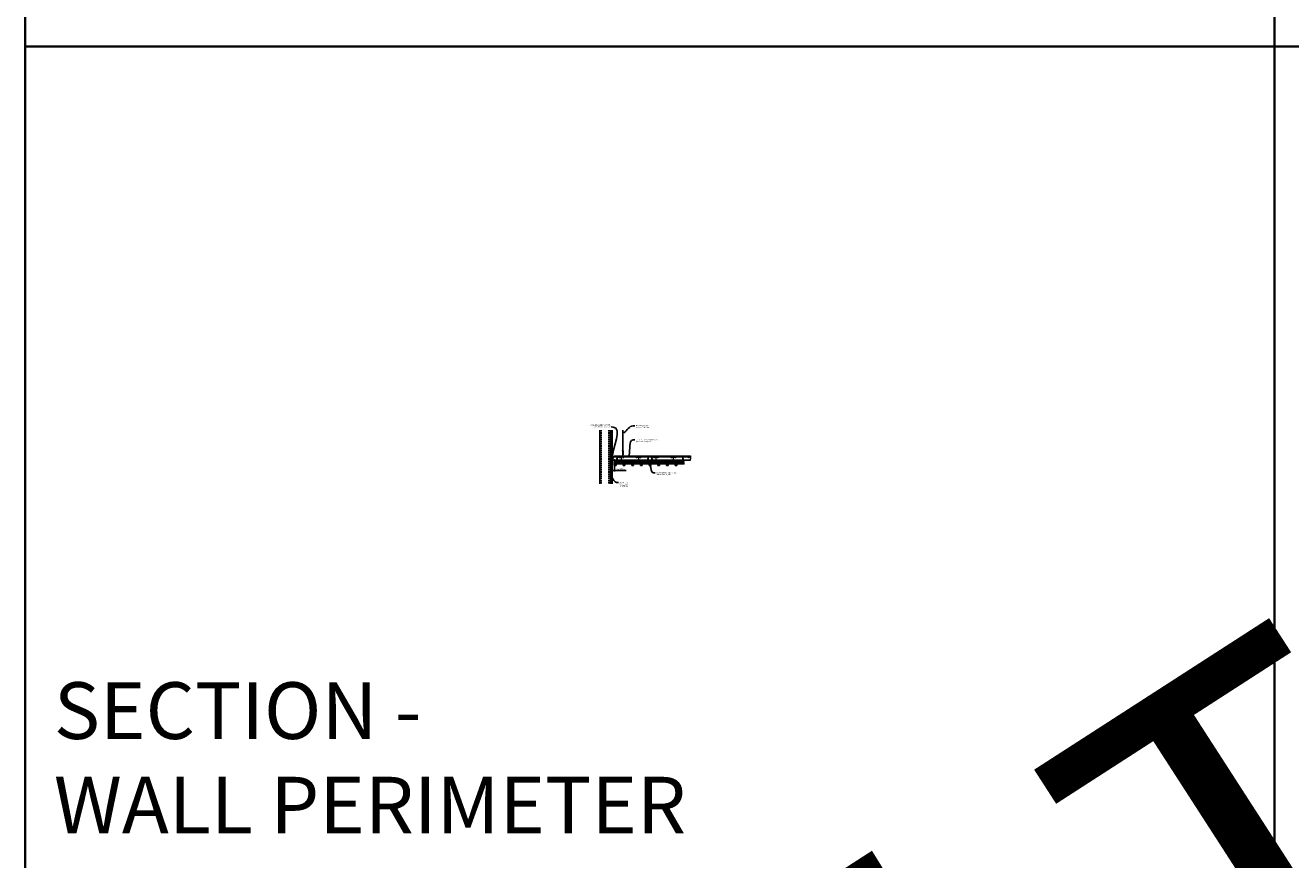
# Model space of a CAD drawing. Units: inches. Extents: x 0 to 3506, y 0 to 1152.
# Drawn here: x 0 to 438, y 295 to 583 of the extents above; entities that cross this region are included whole.
import ezdxf
from ezdxf import colors
from ezdxf.entities.mleader import LeaderData, LeaderLine
from ezdxf.enums import TextEntityAlignment as Align
from ezdxf.math import Vec2, Vec3

# ---------------------------------------------------------------- set-up
doc = ezdxf.new("R2010")
doc.units = ezdxf.units.IN
doc.header["$MEASUREMENT"] = 0
doc.header["$PDMODE"] = 3
doc.header["$PDSIZE"] = 0.15625
doc.linetypes.add('HIDDEN', pattern=[0.375, 0.25, -0.125])
doc.layers.get('0').update_dxf_attribs({"lineweight": 25})
for name, color, linetype, lineweight in [('A-WALL', 7, 'Continuous', 25), ('Z-ANNO-DIMS', 1, 'Continuous', 25), ('Z-ANNO-NOTE', 7, 'Continuous', 35), ('Z-CLNG-SCRIM', 2, 'Continuous', 50), ('Z-CLNG-SUSP', 3, 'Continuous', 18), ('Z-CLNG-TEES', 3, 'Continuous', 18), ('Z-CLNG-WOOD', 5, 'Continuous', 25), ('Z-CLNG-WOOD-PATT', 2, 'Continuous', 15)]:
    doc.layers.add(name, color=color, linetype=linetype, lineweight=lineweight)
doc.layers.add('Z-ANNO-NPLT', color=252, linetype='Continuous', lineweight=35, plot=False)
doc.layers.add('Z-ANNO-RDME', color=252, linetype='Continuous', lineweight=35, plot=False)
doc.styles.add('1-4', font='arial.ttf', dxfattribs={"height": 0.375})
doc.styles.get("Standard").update_dxf_attribs({"font": 'arial.ttf', "height": 0.09375})
doc.dimstyles.new('1-4', dxfattribs={"dimscale": 4, "dimtxt": 0.09375, "dimasz": 0.125, "dimexe": 0.09375, "dimexo": 0.0625, "dimgap": 0.0625, "dimtad": 1, "dimtoh": 1, "dimdec": 5, "dimzin": 3, "dimdsep": 46, "dimlunit": 5, "dimtxsty": '1-4', "dimblk": 'ARCHTICK', "dimcen": 0, "dimdle": 0.09375, "dimclrd": 256, "dimclre": 256, "dimclrt": 256, "dimadec": 1, "dimazin": 0, "dimtfac": 1, "dimtdec": 5, "dimtofl": 0, "dimtmove": 0, "dimatfit": 3, "dimfxl": 0.09375, "dimfrac": 2, "dimtolj": 1, "dimtzin": 0, "dimlwd": -1, "dimlwe": -1, "dimarcsym": 0})
pattern_1 = [(0, (152.1501, 424.4044), (1.5, 1.5), [0.075, -1.425]), (0, (151.1001, 424.5544), (1.5, 1.5), [0.15, -1.35]), (0, (152.0751, 424.6294), (1.5, 1.5), [0.075, -1.425]), (0, (151.1751, 424.7794), (1.5, 1.5), [0.075, -1.425]), (0, (152.0751, 424.8544), (1.5, 1.5), [0.075, -1.425]), (0, (151.2501, 424.9294), (1.5, 1.5), [0.075, -1.425]), (0, (152.0751, 425.0044), (1.5, 1.5), [0.075, -1.425]), (0, (151.2501, 425.1544), (1.5, 1.5), [0.075, -0.825, 0.075, -0.525]), (0, (151.2501, 425.3044), (1.5, 1.5), [0.15, -0.75, 0.075, -0.525]), (0, (151.1751, 425.5294), (1.5, 1.5), [0.075, -0.225, 0.075, -0.6, 0.075, -0.45]), (0, (151.1001, 425.6794), (1.5, 1.5), [0.075, -0.3, 0.15, -0.975]), (0, (152.0751, 425.7544), (1.5, 1.5), [0.075, -1.425]), (0, (151.1001, 425.8294), (1.5, 1.5), [0.075, -0.375, 0.075, -0.975]), (45, (150.9501, 424.4044), (2e-16, 1.5), [0.21213, -1.90919]), (45, (152.2251, 424.4044), (2e-16, 1.5), [0.424264, -1.697056]), (45, (152.2251, 425.1544), (2e-16, 1.5), [0.106065, -2.015255]), (45, (150.9501, 425.3044), (2e-16, 1.5), [0.318198, -1.803122]), (45, (152.2251, 425.3044), (2e-16, 1.5), [0.53033, -1.59099]), (45, (152.2251, 425.5294), (2e-16, 1.5), [0.318198, -1.803122]), (315, (151.9251, 425.6794), (1.5, -3e-16), [0.106065, -2.015255]), (315, (151.4001, 424.4794), (1.5, -3e-16), [0.21213, -1.90919]), (315, (151.4751, 425.0794), (1.5, -3e-16), [0.21213, -1.90919]), (315, (151.9251, 424.7794), (1.5, -3e-16), [0.21213, -1.90919]), (315, (151.8501, 425.3794), (1.5, -3e-16), [0.21213, -1.90919]), (315, (151.9251, 425.5294), (1.5, -3e-16), [0.318198, -1.803122]), (315, (151.5501, 424.6294), (1.5, -3e-16), [0.318198, -1.803122]), (315, (151.7751, 424.7044), (1.5, -3e-16), [0.318198, -1.803122]), (315, (151.5501, 425.2294), (1.5, -3e-16), [0.318198, -1.803122]), (315, (151.7001, 425.3044), (1.5, -3e-16), [0.318198, -1.803122]), (26.565, (151.0251, 424.7044), (1.5, 6e-10), [0.167705, -3.186397]), (26.565, (152.1501, 424.6294), (1.5, 6e-10), [0.67082, -2.68328]), (26.565, (152.1501, 424.8544), (1.5, 6e-10), [0.67082, -2.68328]), (26.565, (152.1501, 425.0044), (1.5, 6e-10), [0.670821, -1.005, 0.335415, -1.342866]), (26.565, (152.3001, 425.2294), (1.5, 6e-10), [0.167705, -3.186397]), (26.565, (150.9501, 425.7544), (1.5, 6e-10), [0.167705, -3.186397]), (26.565, (152.1501, 425.7544), (1.5, 6e-10), [0.33541, -3.01869]), (333.435, (151.7751, 424.4044), (1.5, -6e-10), [0.33541, -3.01869]), (333.435, (151.2501, 424.7794), (1.5, -6e-10), [0.33541, -3.01869]), (333.435, (151.2501, 424.5544), (1.5, -6e-10), [0.167705, -3.18639]), (333.435, (151.3251, 424.9294), (1.5, -6e-10), [0.503115, -2.850987]), (333.435, (151.6251, 424.9294), (1.5, -6e-10), [0.33541, -3.01869]), (333.435, (151.7751, 425.0044), (1.5, -6e-10), [0.33541, -3.01869]), (333.435, (151.3251, 425.1544), (1.5, -6e-10), [0.167705, -3.18639]), (333.435, (151.4001, 425.3044), (1.5, -6e-10), [0.167705, -3.18639]), (333.435, (152.0001, 425.6044), (1.5, -6e-10), [0.167705, -3.18639]), (333.435, (151.9251, 425.0794), (1.5, -6e-10), [0.167705, -3.18639]), (333.435, (151.2501, 425.5294), (1.5, -6e-10), [0.503115, -2.850987]), (333.435, (151.1751, 425.6794), (1.5, -6e-10), [0.33541, -3.01869]), (333.435, (152.0001, 425.2294), (1.5, -6e-10), [0.1677, -1.5093, 0.1677, -1.509402]), (333.435, (151.5501, 425.5294), (1.5, -6e-10), [0.33541, -3.01869]), (333.435, (151.6251, 425.6794), (1.5, -6e-10), [0.33541, -3.01869]), (333.435, (151.1751, 425.8294), (1.5, -6e-10), [0.33541, -3.01869]), (333.435, (151.6251, 425.8294), (1.5, -6e-10), [0.33541, -3.01869])]
pattern_2 = [(90, (150.9501, 425.6044), (-1.5, 1.5), [0.075, -1.425]), (90, (150.8001, 424.5544), (-1.5, 1.5), [0.15, -1.35]), (90, (150.7251, 425.5294), (-1.5, 1.5), [0.075, -1.425]), (90, (150.5751, 424.6294), (-1.5, 1.5), [0.075, -1.425]), (90, (150.5001, 425.5294), (-1.5, 1.5), [0.075, -1.425]), (90, (150.4251, 424.7044), (-1.5, 1.5), [0.075, -1.425]), (90, (150.3501, 425.5294), (-1.5, 1.5), [0.075, -1.425]), (90, (150.2001, 424.7044), (-1.5, 1.5), [0.075, -0.825, 0.075, -0.525]), (90, (150.0501, 424.7044), (-1.5, 1.5), [0.15, -0.75, 0.075, -0.525]), (90, (149.8251, 424.6294), (-1.5, 1.5), [0.075, -0.225, 0.075, -0.6, 0.075, -0.45]), (90, (149.6751, 424.5544), (-1.5, 1.5), [0.075, -0.3, 0.15, -0.975]), (90, (149.6001, 425.5294), (-1.5, 1.5), [0.075, -1.425]), (90, (149.5251, 424.5544), (-1.5, 1.5), [0.075, -0.375, 0.075, -0.975]), (135, (150.9501, 424.4044), (-1.5, -4e-16), [0.21213, -1.90919]), (135, (150.9501, 425.6794), (-1.5, -4e-16), [0.424264, -1.697056]), (135, (150.2001, 425.6794), (-1.5, -4e-16), [0.106065, -2.015255]), (135, (150.0501, 424.4044), (-1.5, -4e-16), [0.318198, -1.803122]), (135, (150.0501, 425.6794), (-1.5, -4e-16), [0.53033, -1.59099]), (135, (149.8251, 425.6794), (-1.5, -4e-16), [0.318198, -1.803122]), (45, (149.6751, 425.3794), (-2e-16, 1.5), [0.106065, -2.015255]), (45, (150.8751, 424.8544), (-2e-16, 1.5), [0.21213, -1.90919]), (45, (150.2751, 424.9294), (-2e-16, 1.5), [0.21213, -1.90919]), (45, (150.5751, 425.3794), (-2e-16, 1.5), [0.21213, -1.90919]), (45, (149.9751, 425.3044), (-2e-16, 1.5), [0.21213, -1.90919]), (45, (149.8251, 425.3794), (-2e-16, 1.5), [0.318198, -1.803122]), (45, (150.7251, 425.0044), (-2e-16, 1.5), [0.318198, -1.803122]), (45, (150.6501, 425.2294), (-2e-16, 1.5), [0.318198, -1.803122]), (45, (150.1251, 425.0044), (-2e-16, 1.5), [0.318198, -1.803122]), (45, (150.0501, 425.1544), (-2e-16, 1.5), [0.318198, -1.803122]), (116.565, (150.6501, 424.4794), (-6e-10, 1.5), [0.167705, -3.186397]), (116.565, (150.7251, 425.6044), (-6e-10, 1.5), [0.67082, -2.68328]), (116.565, (150.5001, 425.6044), (-6e-10, 1.5), [0.67082, -2.68328]), (116.565, (150.3501, 425.6044), (-6e-10, 1.5), [0.670821, -1.005, 0.335415, -1.342866]), (116.565, (150.1251, 425.7544), (-6e-10, 1.5), [0.167705, -3.186397]), (116.565, (149.6001, 424.4044), (-6e-10, 1.5), [0.167705, -3.186397]), (116.565, (149.6001, 425.6044), (-6e-10, 1.5), [0.33541, -3.018692]), (63.435, (150.9501, 425.2294), (6e-10, 1.5), [0.33541, -3.018692]), (63.435, (150.5751, 424.7044), (6e-10, 1.5), [0.33541, -3.018692]), (63.435, (150.8001, 424.7044), (6e-10, 1.5), [0.167705, -3.186392]), (63.435, (150.4251, 424.7794), (6e-10, 1.5), [0.503115, -2.850987]), (63.435, (150.4251, 425.0794), (6e-10, 1.5), [0.33541, -3.018692]), (63.435, (150.3501, 425.2294), (6e-10, 1.5), [0.33541, -3.018692]), (63.435, (150.2001, 424.7794), (6e-10, 1.5), [0.167705, -3.186392]), (63.435, (150.0501, 424.8544), (6e-10, 1.5), [0.167705, -3.186392]), (63.435, (149.7501, 425.4544), (6e-10, 1.5), [0.167705, -3.186392]), (63.435, (150.2751, 425.3794), (6e-10, 1.5), [0.167705, -3.186392]), (63.435, (149.8251, 424.7044), (6e-10, 1.5), [0.503115, -2.850987]), (63.435, (149.6751, 424.6294), (6e-10, 1.5), [0.33541, -3.018692]), (63.435, (150.1251, 425.4544), (6e-10, 1.5), [0.1677, -1.5093, 0.1677, -1.509402]), (63.435, (149.8251, 425.0044), (6e-10, 1.5), [0.33541, -3.018692]), (63.435, (149.6751, 425.0794), (6e-10, 1.5), [0.33541, -3.018692]), (63.435, (149.5251, 424.6294), (6e-10, 1.5), [0.33541, -3.018692]), (63.435, (149.5251, 425.0794), (6e-10, 1.5), [0.33541, -3.018692])]
pattern_3 = [(0, (164.1501, 424.4044), (1.5, 1.5), [0.075, -1.425]), (0, (163.1001, 424.5544), (1.5, 1.5), [0.15, -1.35]), (0, (164.0751, 424.6294), (1.5, 1.5), [0.075, -1.425]), (0, (163.1751, 424.7794), (1.5, 1.5), [0.075, -1.425]), (0, (164.0751, 424.8544), (1.5, 1.5), [0.075, -1.425]), (0, (163.2501, 424.9294), (1.5, 1.5), [0.075, -1.425]), (0, (164.0751, 425.0044), (1.5, 1.5), [0.075, -1.425]), (0, (163.2501, 425.1544), (1.5, 1.5), [0.075, -0.825, 0.075, -0.525]), (0, (163.2501, 425.3044), (1.5, 1.5), [0.15, -0.75, 0.075, -0.525]), (0, (163.1751, 425.5294), (1.5, 1.5), [0.075, -0.225, 0.075, -0.6, 0.075, -0.45]), (0, (163.1001, 425.6794), (1.5, 1.5), [0.075, -0.3, 0.15, -0.975]), (0, (164.0751, 425.7544), (1.5, 1.5), [0.075, -1.425]), (0, (163.1001, 425.8294), (1.5, 1.5), [0.075, -0.375, 0.075, -0.975]), (45, (162.9501, 424.4044), (2e-16, 1.5), [0.21213, -1.90919]), (45, (164.2251, 424.4044), (2e-16, 1.5), [0.424264, -1.697056]), (45, (164.2251, 425.1544), (2e-16, 1.5), [0.106065, -2.015255]), (45, (162.9501, 425.3044), (2e-16, 1.5), [0.318198, -1.803122]), (45, (164.2251, 425.3044), (2e-16, 1.5), [0.53033, -1.59099]), (45, (164.2251, 425.5294), (2e-16, 1.5), [0.318198, -1.803122]), (315, (163.9251, 425.6794), (1.5, -3e-16), [0.106065, -2.015255]), (315, (163.4001, 424.4794), (1.5, -3e-16), [0.21213, -1.90919]), (315, (163.4751, 425.0794), (1.5, -3e-16), [0.21213, -1.90919]), (315, (163.9251, 424.7794), (1.5, -3e-16), [0.21213, -1.90919]), (315, (163.8501, 425.3794), (1.5, -3e-16), [0.21213, -1.90919]), (315, (163.9251, 425.5294), (1.5, -3e-16), [0.318198, -1.803122]), (315, (163.5501, 424.6294), (1.5, -3e-16), [0.318198, -1.803122]), (315, (163.7751, 424.7044), (1.5, -3e-16), [0.318198, -1.803122]), (315, (163.5501, 425.2294), (1.5, -3e-16), [0.318198, -1.803122]), (315, (163.7001, 425.3044), (1.5, -3e-16), [0.318198, -1.803122]), (26.565, (163.0251, 424.7044), (1.5, 6e-10), [0.167705, -3.186397]), (26.565, (164.1501, 424.6294), (1.5, 6e-10), [0.67082, -2.68328]), (26.565, (164.1501, 424.8544), (1.5, 6e-10), [0.67082, -2.68328]), (26.565, (164.1501, 425.0044), (1.5, 6e-10), [0.670821, -1.005, 0.335415, -1.342866]), (26.565, (164.3001, 425.2294), (1.5, 6e-10), [0.167705, -3.186397]), (26.565, (162.9501, 425.7544), (1.5, 6e-10), [0.167705, -3.186397]), (26.565, (164.1501, 425.7544), (1.5, 6e-10), [0.33541, -3.01869]), (333.435, (163.7751, 424.4044), (1.5, -6e-10), [0.33541, -3.01869]), (333.435, (163.2501, 424.7794), (1.5, -6e-10), [0.33541, -3.01869]), (333.435, (163.2501, 424.5544), (1.5, -6e-10), [0.167705, -3.18639]), (333.435, (163.3251, 424.9294), (1.5, -6e-10), [0.503115, -2.850987]), (333.435, (163.6251, 424.9294), (1.5, -6e-10), [0.33541, -3.01869]), (333.435, (163.7751, 425.0044), (1.5, -6e-10), [0.33541, -3.01869]), (333.435, (163.3251, 425.1544), (1.5, -6e-10), [0.167705, -3.18639]), (333.435, (163.4001, 425.3044), (1.5, -6e-10), [0.167705, -3.18639]), (333.435, (164.0001, 425.6044), (1.5, -6e-10), [0.167705, -3.18639]), (333.435, (163.9251, 425.0794), (1.5, -6e-10), [0.167705, -3.18639]), (333.435, (163.2501, 425.5294), (1.5, -6e-10), [0.503115, -2.850987]), (333.435, (163.1751, 425.6794), (1.5, -6e-10), [0.33541, -3.01869]), (333.435, (164.0001, 425.2294), (1.5, -6e-10), [0.1677, -1.5093, 0.1677, -1.509402]), (333.435, (163.5501, 425.5294), (1.5, -6e-10), [0.33541, -3.01869]), (333.435, (163.6251, 425.6794), (1.5, -6e-10), [0.33541, -3.01869]), (333.435, (163.1751, 425.8294), (1.5, -6e-10), [0.33541, -3.01869]), (333.435, (163.6251, 425.8294), (1.5, -6e-10), [0.33541, -3.01869])]
pattern_4 = [(90, (162.9501, 425.6044), (-1.5, 1.5), [0.075, -1.425]), (90, (162.8001, 424.5544), (-1.5, 1.5), [0.15, -1.35]), (90, (162.7251, 425.5294), (-1.5, 1.5), [0.075, -1.425]), (90, (162.5751, 424.6294), (-1.5, 1.5), [0.075, -1.425]), (90, (162.5001, 425.5294), (-1.5, 1.5), [0.075, -1.425]), (90, (162.4251, 424.7044), (-1.5, 1.5), [0.075, -1.425]), (90, (162.3501, 425.5294), (-1.5, 1.5), [0.075, -1.425]), (90, (162.2001, 424.7044), (-1.5, 1.5), [0.075, -0.825, 0.075, -0.525]), (90, (162.0501, 424.7044), (-1.5, 1.5), [0.15, -0.75, 0.075, -0.525]), (90, (161.8251, 424.6294), (-1.5, 1.5), [0.075, -0.225, 0.075, -0.6, 0.075, -0.45]), (90, (161.6751, 424.5544), (-1.5, 1.5), [0.075, -0.3, 0.15, -0.975]), (90, (161.6001, 425.5294), (-1.5, 1.5), [0.075, -1.425]), (90, (161.5251, 424.5544), (-1.5, 1.5), [0.075, -0.375, 0.075, -0.975]), (135, (162.9501, 424.4044), (-1.5, -4e-16), [0.21213, -1.90919]), (135, (162.9501, 425.6794), (-1.5, -4e-16), [0.424264, -1.697056]), (135, (162.2001, 425.6794), (-1.5, -4e-16), [0.106065, -2.015255]), (135, (162.0501, 424.4044), (-1.5, -4e-16), [0.318198, -1.803122]), (135, (162.0501, 425.6794), (-1.5, -4e-16), [0.53033, -1.59099]), (135, (161.8251, 425.6794), (-1.5, -4e-16), [0.318198, -1.803122]), (45, (161.6751, 425.3794), (-2e-16, 1.5), [0.106065, -2.015255]), (45, (162.8751, 424.8544), (-2e-16, 1.5), [0.21213, -1.90919]), (45, (162.2751, 424.9294), (-2e-16, 1.5), [0.21213, -1.90919]), (45, (162.5751, 425.3794), (-2e-16, 1.5), [0.21213, -1.90919]), (45, (161.9751, 425.3044), (-2e-16, 1.5), [0.21213, -1.90919]), (45, (161.8251, 425.3794), (-2e-16, 1.5), [0.318198, -1.803122]), (45, (162.7251, 425.0044), (-2e-16, 1.5), [0.318198, -1.803122]), (45, (162.6501, 425.2294), (-2e-16, 1.5), [0.318198, -1.803122]), (45, (162.1251, 425.0044), (-2e-16, 1.5), [0.318198, -1.803122]), (45, (162.0501, 425.1544), (-2e-16, 1.5), [0.318198, -1.803122]), (116.565, (162.6501, 424.4794), (-6e-10, 1.5), [0.167705, -3.186397]), (116.565, (162.7251, 425.6044), (-6e-10, 1.5), [0.67082, -2.68328]), (116.565, (162.5001, 425.6044), (-6e-10, 1.5), [0.67082, -2.68328]), (116.565, (162.3501, 425.6044), (-6e-10, 1.5), [0.670821, -1.005, 0.335415, -1.342866]), (116.565, (162.1251, 425.7544), (-6e-10, 1.5), [0.167705, -3.186397]), (116.565, (161.6001, 424.4044), (-6e-10, 1.5), [0.167705, -3.186397]), (116.565, (161.6001, 425.6044), (-6e-10, 1.5), [0.33541, -3.018692]), (63.435, (162.9501, 425.2294), (6e-10, 1.5), [0.33541, -3.018692]), (63.435, (162.5751, 424.7044), (6e-10, 1.5), [0.33541, -3.018692]), (63.435, (162.8001, 424.7044), (6e-10, 1.5), [0.167705, -3.186392]), (63.435, (162.4251, 424.7794), (6e-10, 1.5), [0.503115, -2.850987]), (63.435, (162.4251, 425.0794), (6e-10, 1.5), [0.33541, -3.018692]), (63.435, (162.3501, 425.2294), (6e-10, 1.5), [0.33541, -3.018692]), (63.435, (162.2001, 424.7794), (6e-10, 1.5), [0.167705, -3.186392]), (63.435, (162.0501, 424.8544), (6e-10, 1.5), [0.167705, -3.186392]), (63.435, (161.7501, 425.4544), (6e-10, 1.5), [0.167705, -3.186392]), (63.435, (162.2751, 425.3794), (6e-10, 1.5), [0.167705, -3.186392]), (63.435, (161.8251, 424.7044), (6e-10, 1.5), [0.503115, -2.850987]), (63.435, (161.6751, 424.6294), (6e-10, 1.5), [0.33541, -3.018692]), (63.435, (162.1251, 425.4544), (6e-10, 1.5), [0.1677, -1.5093, 0.1677, -1.509402]), (63.435, (161.8251, 425.0044), (6e-10, 1.5), [0.33541, -3.018692]), (63.435, (161.6751, 425.0794), (6e-10, 1.5), [0.33541, -3.018692]), (63.435, (161.5251, 424.6294), (6e-10, 1.5), [0.33541, -3.018692]), (63.435, (161.5251, 425.0794), (6e-10, 1.5), [0.33541, -3.018692])]

# ---------------------------------------------------------------- blocks, each defined once
blk = doc.blocks.new('_ARCHTICK')
at = {"color": 0, "linetype": 'ByBlock', "const_width": 0.15}
blk.add_lwpolyline([(-0.5, -0.5), (0.5, 0.5)], dxfattribs=at)
blk = doc.blocks.new('*D8')
at = {"layer": 'Defpoints', "color": 0, "transparency": 16777216}
for p in [(202.94, 431.03), (203.69, 431.03), (203.69, 429.25)]:
    blk.add_point(p, dxfattribs=at)
at = {"layer": 'Z-ANNO-DIMS', "transparency": 16777216}
for p, q in [((202.56, 429.25), (203.69, 429.25)), ((202.94, 430.78), (202.94, 428.88)), ((203.69, 430.78), (203.69, 428.88)), ((203.69, 429.25), (207.77, 429.25))]:
    blk.add_line(p, q, dxfattribs=at)
at = {"layer": 'Z-ANNO-DIMS', "transparency": 16777216, "xscale": 0.5, "yscale": 0.5, "zscale": 0.5, "rotation": 180}
blk.add_blockref('_ARCHTICK', (202.94, 429.25), dxfattribs=at)
at = {"layer": 'Z-ANNO-DIMS', "transparency": 16777216, "xscale": 0.5, "yscale": 0.5, "zscale": 0.5}
blk.add_blockref('_ARCHTICK', (203.69, 429.25), dxfattribs=at)
at = {"layer": 'Z-ANNO-DIMS', "transparency": 16777216, "insert": (205.98, 429.7), "char_height": 0.375, "attachment_point": 5, "style": '1-4'}
blk.add_mtext('\\A1;3/4" REVEAL', dxfattribs=at)

msp = doc.modelspace()

# ---------------------------------------------------------------- hatches: boundary and pattern name
at = {"layer": 'A-WALL', "lineweight": 15}
h = msp.add_hatch(dxfattribs=at)
h.set_pattern_fill('AR-SAND', color=256, scale=0.333, style=0)
h.set_pattern_definition([(37.5, (202.34375, 424.6423), (-0.020977, 0.641632), [0, -0.50616, 0, -0.5661, 0, -0.541125]), (7.5, (202.34375, 424.6423), (0.589336, 0.939775), [0, -0.27306, 0, -0.45621, 0, -0.174825]), (327.5, (201.93416, 424.6423), (1.03701, 0.001884), [0, -0.1665, 0, -0.5994, 0, -0.78255]), (317.5, (201.9342, 424.6423), (1.00104, 0.292266), [0, -0.08325, 0, -0.39294, 0, -0.44955])])
h.paths.add_polyline_path([(202.90625, 443.20481), (202.34375, 443.20481), (202.34375, 424.642306), (202.90625, 424.642306)])
at = {"layer": 'Z-CLNG-WOOD-PATT'}
h = msp.add_hatch(dxfattribs=at)
h.set_pattern_fill('ENDGRAIN', color=256, scale=1.5, style=0)
h.set_pattern_definition(pattern_1)
h.paths.add_polyline_path([(204.3125, 432.402781), (203.875, 432.402781), (203.6875, 432.402781), (203.6875, 431.027781), (204.3125, 431.027781)])
h = msp.add_hatch(dxfattribs=at)
h.set_pattern_fill('ENDGRAIN', color=256, scale=1.5, angle=90, style=0)
h.set_pattern_definition(pattern_2)
h.paths.add_polyline_path([(206.6875, 431.027781), (207.3125, 431.027781), (207.3125, 432.402781), (206.6875, 432.402781)])
h = msp.add_hatch(dxfattribs=at)
h.set_pattern_fill('ENDGRAIN', color=256, scale=1.5, style=0)
h.set_pattern_definition(pattern_1)
h.paths.add_polyline_path([(209.6875, 431.027781), (210.3125, 431.027781), (210.3125, 432.402781), (209.6875, 432.402781)])
h = msp.add_hatch(dxfattribs=at)
h.set_pattern_fill('ENDGRAIN', color=256, scale=1.5, angle=90, style=0)
h.set_pattern_definition(pattern_2)
h.paths.add_polyline_path([(212.6875, 431.027781), (213.3125, 431.027781), (213.3125, 432.402781), (212.6875, 432.402781)])
h = msp.add_hatch(dxfattribs=at)
h.set_pattern_fill('ENDGRAIN', color=256, scale=1.5, style=0)
h.set_pattern_definition(pattern_3)
h.paths.add_polyline_path([(216.3125, 432.402781), (215.875, 432.402781), (215.6875, 432.402781), (215.6875, 431.027781), (216.3125, 431.027781)])
h = msp.add_hatch(dxfattribs=at)
h.set_pattern_fill('ENDGRAIN', color=256, scale=1.5, angle=90, style=0)
h.set_pattern_definition(pattern_4)
h.paths.add_polyline_path([(218.6875, 431.027781), (219.3125, 431.027781), (219.3125, 432.402781), (218.6875, 432.402781)])
h = msp.add_hatch(dxfattribs=at)
h.set_pattern_fill('ENDGRAIN', color=256, scale=1.5, style=0)
h.set_pattern_definition(pattern_3)
h.paths.add_polyline_path([(221.6875, 431.027781), (222.3125, 431.027781), (222.3125, 432.402781), (221.6875, 432.402781)])
h = msp.add_hatch(dxfattribs=at)
h.set_pattern_fill('ENDGRAIN', color=256, scale=1.5, angle=90, style=0)
h.set_pattern_definition(pattern_4)
h.paths.add_polyline_path([(224.6875, 431.027781), (225.3125, 431.027781), (225.3125, 432.402781), (224.6875, 432.402781)])

# ---------------------------------------------------------------- linework, layer by layer
at = {"layer": 'A-WALL'}
msp.add_line((198.6875, 443.23606), (198.6875, 424.611056), dxfattribs=at)
at = {"layer": 'A-WALL', "linetype": 'HIDDEN', "ltscale": 2}
for p, q in [((199.1875, 443.23606), (199.1875, 424.611056)), ((201.8125, 443.23606), (201.8125, 424.611056))]:
    msp.add_line(p, q, dxfattribs=at)
at = {"layer": 'A-WALL'}
for points in [[(202.3125, 424.611056), (202.3125, 443.23606)], [(202.34375, 424.611056), (202.34375, 443.23606)], [(202.90625, 443.23606), (202.90625, 424.611056)], [(202.9375, 443.23606), (202.9375, 424.611056)]]:
    msp.add_lwpolyline(points, dxfattribs=at)
at = {"layer": 'Z-ANNO-NPLT'}
for p, q in [((432, 1152), (432, 0)), ((1728, 576), (0, 576)), ((1728, 576), (0, 576))]:
    msp.add_line(p, q, dxfattribs=at)
msp.add_lwpolyline([(1728, 0), (1728, 1152), (0, 1152), (0, 0)], close=True, dxfattribs=at)
at = {"layer": 'Z-CLNG-SCRIM', "lineweight": 40}
msp.add_line((203.6875, 432.402781), (227.75, 432.402781), dxfattribs=at)
at = {"layer": 'Z-CLNG-SUSP'}
for p, q in [((206.643489, 435.982663), (206.643489, 443.23606)), ((206.748089, 436.047691), (206.748089, 443.23606)), ((201.84375, 433.384031), (201.89375, 433.234031)), ((201.94375, 433.384031), (201.99375, 433.234031)), ((202.04375, 433.384031), (202.09375, 433.234031)), ((202.14375, 433.384031), (202.19375, 433.234031)), ((202.24375, 433.384031), (202.29375, 433.234031)), ((202.34375, 433.384031), (202.39375, 433.234031)), ((202.44375, 433.384031), (202.49375, 433.234031)), ((202.54375, 433.384031), (202.59375, 433.234031)), ((202.64375, 433.384031), (202.69375, 433.234031)), ((204.707985, 433.527781), (204.557985, 433.477781)), ((204.707985, 433.427781), (204.557985, 433.377781)), ((204.707985, 433.327781), (204.557985, 433.277781)), ((204.707985, 433.227781), (204.557985, 433.177781)), ((206.561735, 435.931838), (206.748089, 436.047691)), ((206.561735, 435.671838), (206.748089, 435.787691)), ((206.561735, 435.411838), (206.748089, 435.527691)), ((206.561735, 435.151838), (206.748089, 435.267691)), ((206.643489, 436.057658), (206.564877, 436.103421)), ((206.643489, 435.797658), (206.564877, 435.843421)), ((206.643489, 435.537658), (206.564877, 435.583421)), ((206.643489, 435.277658), (206.564877, 435.323421)), ((206.643489, 435.017658), (206.564877, 435.063421)), ((206.643489, 436.177109), (206.619554, 436.19256)), ((206.643489, 435.859497), (206.828002, 435.974206)), ((206.643489, 435.722663), (206.643489, 435.859497)), ((206.643489, 435.599497), (206.828002, 435.714206)), ((206.643489, 435.462663), (206.643489, 435.599497)), ((206.643489, 435.339497), (206.828002, 435.454206)), ((206.643489, 435.202663), (206.643489, 435.339497)), ((206.643489, 435.079497), (206.828002, 435.194206)), ((206.643489, 433.756437), (206.643489, 435.079497)), ((206.676619, 434.921605), (206.748089, 434.999064)), ((206.748089, 436.109584), (206.8267, 436.063822)), ((206.748089, 435.787691), (206.748089, 435.924525)), ((206.748089, 435.849584), (206.8267, 435.803822)), ((206.748089, 435.527691), (206.748089, 435.664525)), ((206.748089, 435.589584), (206.8267, 435.543822)), ((206.748089, 435.267691), (206.748089, 435.404525)), ((206.748089, 435.329584), (206.8267, 435.283822)), ((206.748089, 434.999064), (206.748089, 435.144525)), ((206.748089, 435.069584), (206.8267, 435.023822)), ((206.748089, 433.756437), (206.748089, 434.795957)), ((206.781219, 434.880721), (206.838827, 434.943157)), ((215.424731, 433.527781), (215.274731, 433.477781)), ((215.424731, 433.427781), (215.274731, 433.377781)), ((215.424731, 433.327781), (215.274731, 433.277781)), ((215.424731, 433.227781), (215.274731, 433.177781)), ((216.747139, 433.527781), (216.597139, 433.477781)), ((216.747139, 433.427781), (216.597139, 433.377781)), ((216.747139, 433.327781), (216.597139, 433.277781)), ((216.747139, 433.227781), (216.597139, 433.177781)), ((227.481155, 433.527781), (227.331155, 433.477781)), ((227.481155, 433.427781), (227.331155, 433.377781)), ((227.481155, 433.327781), (227.331155, 433.277781)), ((227.481155, 433.227781), (227.331155, 433.177781)), ((204.707985, 433.127781), (204.557985, 433.077781)), ((204.707985, 433.027781), (204.557985, 432.977781)), ((204.707985, 432.927781), (204.557985, 432.877781)), ((204.707985, 432.827781), (204.557985, 432.777781)), ((204.707985, 432.727781), (204.557985, 432.677781)), ((215.424731, 433.127781), (215.274731, 433.077781)), ((215.424731, 433.027781), (215.274731, 432.977781)), ((215.424731, 432.927781), (215.274731, 432.877781)), ((215.424731, 432.827781), (215.274731, 432.777781)), ((215.424731, 432.727781), (215.274731, 432.677781)), ((216.747139, 433.127781), (216.597139, 433.077781)), ((216.747139, 433.027781), (216.597139, 432.977781)), ((216.747139, 432.927781), (216.597139, 432.877781)), ((216.747139, 432.827781), (216.597139, 432.777781)), ((216.747139, 432.727781), (216.597139, 432.677781)), ((227.481155, 433.127781), (227.331155, 433.077781)), ((227.481155, 433.027781), (227.331155, 432.977781)), ((227.481155, 432.927781), (227.331155, 432.877781)), ((227.481155, 432.827781), (227.331155, 432.777781)), ((227.481155, 432.727781), (227.331155, 432.677781))]:
    msp.add_line(p, q, dxfattribs=at)
for points in [[(202.76875, 433.264031), (201.90625, 433.264031), (201.71875, 433.309031), (201.90625, 433.354031), (202.76875, 433.354031)], [(202.95875, 433.471531), (202.96875, 433.471531), (202.96875, 433.146531), (202.95875, 433.146531)], [(204.587985, 432.602781), (204.587985, 433.465281), (204.632985, 433.652781), (204.677985, 433.465281), (204.677985, 432.602781)], [(215.304731, 432.602781), (215.304731, 433.465281), (215.349731, 433.652781), (215.394731, 433.465281), (215.394731, 432.602781)], [(216.627139, 432.602781), (216.627139, 433.465281), (216.672139, 433.652781), (216.717139, 433.465281), (216.717139, 432.602781)], [(227.361155, 432.602781), (227.361155, 433.465281), (227.406155, 433.652781), (227.451155, 433.465281), (227.451155, 432.602781)], [(204.795485, 432.412781), (204.795485, 432.402781), (204.470485, 432.402781), (204.470485, 432.412781)], [(215.512231, 432.412781), (215.512231, 432.402781), (215.187231, 432.402781), (215.187231, 432.412781)], [(216.834639, 432.412781), (216.834639, 432.402781), (216.509639, 432.402781), (216.509639, 432.412781)], [(227.568655, 432.412781), (227.568655, 432.402781), (227.243655, 432.402781), (227.243655, 432.412781)]]:
    msp.add_lwpolyline(points, dxfattribs=at)
msp.add_circle((206.591189, 436.14862), 0.0523, dxfattribs=at)
for centre, radius, start, end in [((206.591189, 435.88862), 0.0523, 119.46249093, 239.79504408), ((206.591189, 435.62862), 0.0523, 119.46249093, 239.79504408), ((206.591189, 435.36862), 0.0523, 119.46249093, 239.79504408), ((206.591189, 435.10862), 0.0523, 119.46249093, 239.79504408), ((206.768489, 434.83684), 0.125, 137.30326429, 180), ((206.695789, 433.777781), 0.056488, 202.20086243, 337.79913757), ((206.873089, 434.795957), 0.125, 137.30326429, 180), ((206.800389, 436.018622), 0.0523, 301.86860697, 59.79504408), ((206.800389, 435.758622), 0.0523, 301.86860697, 59.79504408), ((206.800389, 435.498622), 0.0523, 301.86860697, 59.79504408), ((206.800389, 435.238622), 0.0523, 301.86860697, 59.79504408), ((206.800389, 434.978622), 0.0523, 317.30326429, 59.79504408)]:
    msp.add_arc(centre, radius, start, end, dxfattribs=at)
for centre, major_axis in [((202.76875, 433.471531), (0.19, 0)), ((204.795485, 432.602781), (0, -0.19)), ((215.512231, 432.602781), (0, -0.19)), ((216.834639, 432.602781), (0, -0.19)), ((227.568655, 432.602781), (0, -0.19))]:
    msp.add_ellipse(centre, major_axis=major_axis, ratio=0.6184210526, start_param=4.7123889804, end_param=6.2831853072, dxfattribs=at)
at = {"layer": 'Z-CLNG-SUSP', "extrusion": (0, 0, -1)}
for centre, major_axis in [((202.76875, 433.146531), (0.19, 0)), ((204.470485, 432.602781), (0, -0.19)), ((215.187231, 432.602781), (0, -0.19)), ((216.509639, 432.602781), (0, -0.19)), ((227.243655, 432.602781), (0, -0.19))]:
    msp.add_ellipse(centre, major_axis=major_axis, ratio=0.6184210526, start_param=4.7123889804, end_param=6.2831853072, dxfattribs=at)
at = {"layer": 'Z-CLNG-TEES'}
for p, q in [((203.468881, 433.996531), (206.643489, 433.996531)), ((203.616744, 434.402781), (206.643489, 434.402781)), ((206.748089, 434.402781), (230.070789, 434.402781)), ((206.748089, 433.996531), (230.070789, 433.996531)), ((230.070789, 434.402781), (230.070789, 433.777781)), ((203.070789, 432.902781), (230.070789, 432.902781)), ((203.093537, 432.965281), (230.070789, 432.965281)), ((230.070789, 432.902781), (230.070789, 433.152781))]:
    msp.add_line(p, q, dxfattribs=at)
msp.add_lwpolyline([(203.78125, 432.902781), (202.9375, 432.902781), (202.9375, 433.746531, -1.3032253728), (202.995813, 433.730906), (202.96875, 433.684031), (202.96875, 432.934031), (203.71875, 432.934031), (203.765625, 432.961094, -1.3032253728)], format="xyb", close=True, dxfattribs=at)
for points in [[(203.070789, 432.902781), (203.616744, 434.402781)], [(230.070789, 433.777781), (230.008289, 433.777781), (230.008289, 433.152781), (230.070789, 433.152781)]]:
    msp.add_lwpolyline(points, dxfattribs=at)
for points in [[(206.008289, 433.152781), (206.133289, 433.152781), (206.133289, 433.777781), (206.008289, 433.777781)], [(212.008289, 433.152781), (212.133289, 433.152781), (212.133289, 433.777781), (212.008289, 433.777781)], [(218.008289, 433.152781), (218.133289, 433.152781), (218.133289, 433.777781), (218.008289, 433.777781)], [(224.008289, 433.152781), (224.133289, 433.152781), (224.133289, 433.777781), (224.008289, 433.777781)]]:
    msp.add_lwpolyline(points, close=True, dxfattribs=at)
for centre in [(205.445789, 433.777781), (211.445789, 433.777781), (212.695789, 433.777781), (217.445789, 433.777781), (218.695789, 433.777781), (223.445789, 433.777781), (224.695789, 433.777781), (229.445789, 433.777781)]:
    msp.add_circle(centre, 0.125, dxfattribs=at)
msp.add_arc((206.695789, 433.777781), 0.125, 114.73361394, 65.26638605, dxfattribs=at)
at = {"layer": 'Z-CLNG-WOOD'}
for points in [[(203.6875, 431.027781), (204.3125, 431.027781), (204.3125, 432.402781), (203.6875, 432.402781)], [(203.875, 432.402781), (215.75, 432.402781), (215.75, 432.902781), (203.875, 432.902781)], [(206.6875, 431.027781), (207.3125, 431.027781), (207.3125, 432.402781), (206.6875, 432.402781)], [(209.6875, 431.027781), (210.3125, 431.027781), (210.3125, 432.402781), (209.6875, 432.402781)], [(212.6875, 431.027781), (213.3125, 431.027781), (213.3125, 432.402781), (212.6875, 432.402781)], [(215.6875, 431.027781), (216.3125, 431.027781), (216.3125, 432.402781), (215.6875, 432.402781)], [(215.875, 432.402781), (227.75, 432.402781), (227.75, 432.902781), (215.875, 432.902781)], [(218.6875, 431.027781), (219.3125, 431.027781), (219.3125, 432.402781), (218.6875, 432.402781)], [(221.6875, 431.027781), (222.3125, 431.027781), (222.3125, 432.402781), (221.6875, 432.402781)], [(224.6875, 431.027781), (225.3125, 431.027781), (225.3125, 432.402781), (224.6875, 432.402781)]]:
    msp.add_lwpolyline(points, close=True, dxfattribs=at)
for points in [[(206.6875, 432.027781), (204.3125, 432.027781)], [(204.3125, 431.527781), (206.6875, 431.527781)], [(209.6875, 432.027781), (207.3125, 432.027781)], [(207.3125, 431.527781), (209.6875, 431.527781)], [(212.6875, 432.027781), (210.3125, 432.027781)], [(210.3125, 431.527781), (212.6875, 431.527781)], [(215.6875, 432.027781), (213.3125, 432.027781)], [(213.3125, 431.527781), (215.6875, 431.527781)], [(218.6875, 432.027781), (216.3125, 432.027781)], [(216.3125, 431.527781), (218.6875, 431.527781)], [(221.6875, 432.027781), (219.3125, 432.027781)], [(219.3125, 431.527781), (221.6875, 431.527781)], [(224.6875, 432.027781), (222.3125, 432.027781)], [(222.3125, 431.527781), (224.6875, 431.527781)], [(225.3125, 431.527781), (227.75, 431.527781), (227.75, 432.027781), (225.3125, 432.027781)]]:
    msp.add_lwpolyline(points, dxfattribs=at)

# ---------------------------------------------------------------- texts
at = {"layer": 'Z-ANNO-NPLT'}
msp.add_text('5/8" THICK MEMBERS', height=132, rotation=32.82587975, dxfattribs=at).set_placement((11.245932, 107.982028), align=Align.TOP_LEFT)
at = {"layer": 'Z-ANNO-RDME', "insert": (9.875309, 297.58251), "char_height": 19.61711113, "width": 412.22692483, "attachment_point": 7}
msp.add_mtext('SECTION -\\PWALL PERIMETER', dxfattribs=at)

# ---------------------------------------------------------------- dimensions: what is measured, and where the dimension line sits
at = {"layer": 'Z-ANNO-DIMS'}
dim = msp.add_linear_dim(base=(203.6875, 429.254642), p1=(202.9375, 431.027781), p2=(203.6875, 431.027781), text='<> REVEAL', dimstyle='1-4', override={"dimlunit": 4, "dimpost": ''}, dxfattribs=at)
dim.commit()
dim.dimension.update_dxf_attribs({"geometry": '*D8', "text_midpoint": (205.98073, 429.698665)})

# ---------------------------------------------------------------- leaders
at = {"layer": 'Z-ANNO-NOTE'}
ml = msp.add_multileader_mtext('Standard', dxfattribs=at)
ml.set_content('WALL ANGLE AND FASTENER \\P(BY SUBCONTRACTOR)', color=256, style='1-4')
ml.set_leader_properties()
ml.build(insert=Vec2(0, 0))
ml.multileader.update_dxf_attribs({"leader_type": 2, "text_right_attachment_type": 3, "dogleg_length": 0.36, "arrow_head_size": 0.375, "scale": 4})
ctx = ml.context
ctx.base_point, ctx.scale, ctx.char_height, ctx.arrow_head_size, ctx.landing_gap_size, ctx.plane_origin = Vec3(194.39263, 444.958141), 4, 0.375, 0.375, 0.36, Vec3(202.975969, 440.445583)
ctx.right_attachment, ctx.text_align_type = 3, 2
notes = []
notes.append((ctx, [(1, (1, 1, 0), (204.079233, 444.320095), (-1, 0), 1.44, [(0, [(202.96875, 433.309031), (203.277207, 444.307893)], 0, [])])]))
ctx.mtext.insert, ctx.mtext.alignment, ctx.mtext.flow_direction = Vec3(202.279233, 445.200766), 3, 5
ml = msp.add_multileader_mtext('Standard', dxfattribs=at)
ml.set_content('HANGER WIRE (BY\\PSUBCONTRACTOR)', color=256, style='1-4')
ml.set_leader_properties()
ml.build(insert=Vec2(0, 0))
ml.multileader.update_dxf_attribs({"leader_type": 2, "text_right_attachment_type": 3, "dogleg_length": 0.36, "arrow_head_size": 0.375, "scale": 4})
ctx = ml.context
ctx.base_point, ctx.scale, ctx.char_height, ctx.arrow_head_size, ctx.landing_gap_size, ctx.plane_origin = Vec3(210.789852, 444.761786), 4, 0.375, 0.375, 0.36, Vec3(206.71335, 442.095725)
ctx.right_attachment = 3
notes.append((ctx, [(0, (1, 1, 0), (209.349852, 444.761786), (1, 0), 1.44, [(0, [(206.71335, 442.095725), (210.189693, 444.761786)], 0, [])])]))
ctx.mtext.insert, ctx.mtext.flow_direction = Vec3(211.149852, 445.00441), 5
ml = msp.add_multileader_mtext('Standard', dxfattribs=at)
ml.set_content('15/16" HD T-BAR MAINRUNNER\\P(BY SUBCONTRACTOR)', color=256, style='1-4')
ml.set_leader_properties()
ml.build(insert=Vec2(0, 0))
ml.multileader.update_dxf_attribs({"leader_type": 2, "text_right_attachment_type": 3, "dogleg_length": 0.36, "arrow_head_size": 0.375, "scale": 4})
ctx = ml.context
ctx.base_point, ctx.scale, ctx.char_height, ctx.arrow_head_size, ctx.landing_gap_size, ctx.plane_origin = Vec3(210.789852, 439.835556), 4, 0.375, 0.375, 0.36, Vec3(206.71335, 437.169495)
ctx.right_attachment = 3
notes.append((ctx, [(0, (1, 1, 0), (209.349852, 439.835556), (1, 0), 1.44, [(0, [(208.698994, 434.252774), (210.189693, 439.835556)], 0, [])])]))
ctx.mtext.insert, ctx.mtext.flow_direction = Vec3(211.149852, 440.078181), 5
ml = msp.add_multileader_mtext('Standard', dxfattribs=at)
ml.set_content('9WOOD CROSSPIECE / DOWEL \\PCEILING GRILLE (TYP) ', color=256, style='1-4')
ml.set_leader_properties()
ml.build(insert=Vec2(0, 0))
ml.multileader.update_dxf_attribs({"leader_type": 2, "text_right_attachment_type": 3, "dogleg_length": 0.36, "arrow_head_size": 0.375, "scale": 4})
ctx = ml.context
ctx.base_point, ctx.scale, ctx.char_height, ctx.arrow_head_size, ctx.landing_gap_size, ctx.plane_origin = Vec3(217.762653, 428.465291), 4, 0.375, 0.375, 0.36, Vec3(213.68615, 425.799231)
ctx.right_attachment = 3
notes.append((ctx, [(0, (1, 1, 0), (216.322653, 428.465291), (1, 0), 1.44, [(0, [(215.997044, 431.416882), (217.162493, 428.465291)], 0, [])])]))
ctx.mtext.insert, ctx.mtext.flow_direction = Vec3(218.122653, 428.707916), 5
ml = msp.add_multileader_mtext('Standard', dxfattribs=at)
ml.set_content('PERIMETER\\PCONDITION\\P(BY OTHERS)', color=256, style='1-4')
ml.set_leader_properties()
ml.build(insert=Vec2(0, 0))
ml.multileader.update_dxf_attribs({"leader_type": 2, "text_right_attachment_type": 3, "dogleg_length": 0.36, "arrow_head_size": 0.375, "scale": 4})
ctx = ml.context
ctx.base_point, ctx.scale, ctx.char_height, ctx.arrow_head_size, ctx.landing_gap_size, ctx.plane_origin = Vec3(205.075352, 425.09268), 4, 0.375, 0.375, 0.36, Vec3(202.554288, 421.265439)
ctx.right_attachment = 3
notes.append((ctx, [(0, (1, 1, 0), (203.635352, 425.09268), (1, 0), 1.44, [(0, [(202.58976, 427.261255), (204.475192, 425.09268)], 0, [])])]))
ctx.mtext.insert, ctx.mtext.flow_direction = Vec3(205.435352, 425.335305), 5
for ctx, leaders in notes:
    for number, flags, end, landing, length, lines in leaders:
        leader = LeaderData()
        leader.index, (leader.has_last_leader_line, leader.has_dogleg_vector, leader.attachment_direction) = number, flags
        leader.last_leader_point, leader.dogleg_vector, leader.dogleg_length = Vec3(end), Vec3(landing), length
        for number, points, colour, breaks in lines:
            line = LeaderLine()
            line.index, line.vertices, line.color, line.breaks = number, Vec3.list(points), colors.encode_raw_color(colour), breaks
            leader.lines.append(line)
        ctx.leaders.append(leader)

doc.saveas('drawing.dxf')
